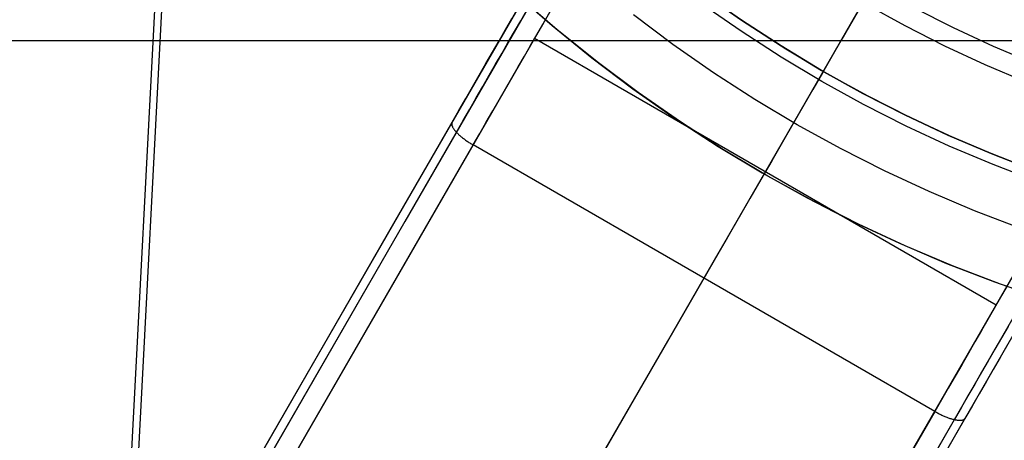
# Model space of a CAD drawing. Units: millimetres. Extents: x -5930 to -3530, y 5508 to 6259.
# Drawn here: x -5743 to -5727, y 5851 to 5858 of the extents above; entities that cross this region are included whole.
import ezdxf

# ---------------------------------------------------------------- set-up
doc = ezdxf.new("R2010")
doc.units = ezdxf.units.MM
doc.header["$MEASUREMENT"] = 0
for name, color, linetype in [('3_SEATER_SHELL__FILLETED', 203, 'Continuous'), ('3SEATER_CUSION_FILLETED', 6, 'Continuous'), ('NEW_POLE', 7, 'Continuous'), ('ROUNDED', 7, 'Continuous')]:
    doc.layers.add(name, color=color, linetype=linetype)

msp = doc.modelspace()

# ---------------------------------------------------------------- linework, layer by layer
at = {"layer": '3_SEATER_SHELL__FILLETED'}
msp.add_line((-5883.564, 5858.119, 1135.908), (-5130.004, 5858.119, 1135.908), dxfattribs=at)
at = {"layer": '3SEATER_CUSION_FILLETED'}
for p, q in [((-5731.492, 6042.59, 1346.223), (-5758.14, 5534.06, 1372.91)), ((-5758.148, 5531.509, 1153.049), (-5732.892, 6013.479, 1127.755))]:
    msp.add_line(p, q, dxfattribs=at)
at = {"layer": 'NEW_POLE'}
for p, q in [((-5735.073, 5858.941, 1110.41), (-5734.419, 5858.372, 1110.41)), ((-5735.073, 5858.941, 1130.209), (-5734.419, 5858.372, 1130.209)), ((-5734.336, 5858.302, 1110.41), (-5734.993, 5858.869, 1110.41)), ((-5731.221, 5858.461, 1110.41), (-5731.875, 5858.919, 1110.41)), ((-5731.221, 5858.461, 1130.209), (-5731.875, 5858.919, 1130.209)), ((-5731.875, 5858.919, 1110.402), (-5731.221, 5858.461, 1110.402)), ((-5731.875, 5858.919, 1130.209), (-5731.221, 5858.461, 1130.209)), ((-5731.139, 5858.405, 1120.41), (-5731.794, 5858.861, 1120.41)), ((-5731.139, 5858.405, 1110.41), (-5731.794, 5858.861, 1110.41)), ((-5731.139, 5858.405, 1115.41), (-5731.794, 5858.861, 1115.41)), ((-5731.227, 5858.273, 1105.41), (-5731.888, 5858.731, 1105.41)), ((-5728.457, 5858.363, 1120.41), (-5729.115, 5858.726, 1120.41)), ((-5727.637, 5858.33, 1100.41), (-5728.298, 5858.665, 1100.41)), ((-5732.379, 5858.05, 1110.41), (-5733.046, 5858.549, 1110.41)), ((-5730.552, 5858.025, 1110.41), (-5731.221, 5858.461, 1110.41)), ((-5730.552, 5858.025, 1130.209), (-5731.221, 5858.461, 1130.209)), ((-5731.221, 5858.461, 1110.402), (-5730.552, 5858.025, 1110.402)), ((-5731.221, 5858.461, 1130.209), (-5730.552, 5858.025, 1130.209)), ((-5734.419, 5858.372, 1110.41), (-5733.745, 5857.825, 1110.41)), ((-5734.419, 5858.372, 1130.209), (-5733.745, 5857.825, 1130.209)), ((-5733.659, 5857.759, 1110.41), (-5734.336, 5858.302, 1110.41)), ((-5730.468, 5857.972, 1120.41), (-5731.139, 5858.405, 1120.41)), ((-5730.468, 5857.972, 1110.41), (-5731.139, 5858.405, 1110.41)), ((-5730.468, 5857.972, 1115.41), (-5731.139, 5858.405, 1115.41)), ((-5727.786, 5858.024, 1120.41), (-5728.457, 5858.363, 1120.41)), ((-5726.966, 5858.019, 1100.41), (-5727.637, 5858.33, 1100.41)), ((-5730.552, 5857.837, 1105.41), (-5731.227, 5858.273, 1105.41)), ((-5731.695, 5857.574, 1110.41), (-5732.379, 5858.05, 1110.41)), ((-5729.869, 5857.613, 1110.41), (-5730.552, 5858.025, 1110.41)), ((-5729.869, 5857.613, 1130.209), (-5730.552, 5858.025, 1130.209)), ((-5730.552, 5858.025, 1110.402), (-5729.869, 5857.613, 1110.402)), ((-5730.552, 5858.025, 1130.209), (-5729.869, 5857.613, 1130.209)), ((-5729.782, 5857.563, 1120.41), (-5730.468, 5857.972, 1120.41)), ((-5729.782, 5857.563, 1110.41), (-5730.468, 5857.972, 1110.41)), ((-5729.782, 5857.563, 1115.41), (-5730.468, 5857.972, 1115.41)), ((-5727.104, 5857.708, 1120.41), (-5727.786, 5858.024, 1120.41)), ((-5726.284, 5857.732, 1100.41), (-5726.966, 5858.019, 1100.41)), ((-5733.745, 5857.825, 1110.41), (-5733.052, 5857.302, 1110.41)), ((-5733.745, 5857.825, 1130.209), (-5733.052, 5857.302, 1130.209)), ((-5729.862, 5857.425, 1105.41), (-5730.552, 5857.837, 1105.41)), ((-5732.964, 5857.239, 1110.41), (-5733.659, 5857.759, 1110.41)), ((-5726.411, 5857.416, 1120.41), (-5727.104, 5857.708, 1120.41)), ((-5730.995, 5857.123, 1110.41), (-5731.695, 5857.574, 1110.41)), ((-5729.171, 5857.225, 1110.41), (-5729.869, 5857.613, 1110.41)), ((-5729.171, 5857.225, 1130.209), (-5729.869, 5857.613, 1130.209)), ((-5729.869, 5857.613, 1110.402), (-5729.171, 5857.225, 1110.402)), ((-5729.869, 5857.613, 1130.209), (-5729.171, 5857.225, 1130.209)), ((-5729.083, 5857.178, 1120.41), (-5729.782, 5857.563, 1120.41)), ((-5729.083, 5857.178, 1110.41), (-5729.782, 5857.563, 1110.41)), ((-5729.083, 5857.178, 1115.41), (-5729.782, 5857.563, 1115.41)), ((-5733.052, 5857.302, 1110.41), (-5732.342, 5856.804, 1110.41)), ((-5733.052, 5857.302, 1130.209), (-5732.342, 5856.804, 1130.209)), ((-5729.157, 5857.037, 1105.41), (-5729.862, 5857.425, 1105.41)), ((-5732.252, 5856.743, 1110.41), (-5732.964, 5857.239, 1110.41)), ((-5730.28, 5856.696, 1110.41), (-5730.995, 5857.123, 1110.41)), ((-5728.46, 5856.861, 1110.41), (-5729.171, 5857.225, 1110.41)), ((-5728.46, 5856.861, 1130.209), (-5729.171, 5857.225, 1130.209)), ((-5729.171, 5857.225, 1110.402), (-5728.46, 5856.861, 1110.402)), ((-5729.171, 5857.225, 1130.209), (-5728.46, 5856.861, 1130.209)), ((-5728.37, 5856.818, 1120.41), (-5729.083, 5857.178, 1120.41)), ((-5728.37, 5856.818, 1110.41), (-5729.083, 5857.178, 1110.41)), ((-5728.37, 5856.818, 1115.41), (-5729.083, 5857.178, 1115.41)), ((-5728.44, 5856.674, 1105.41), (-5729.157, 5857.037, 1105.41)), ((-5732.342, 5856.804, 1110.41), (-5731.614, 5856.331, 1110.41)), ((-5732.342, 5856.804, 1130.209), (-5731.614, 5856.331, 1130.209)), ((-5727.737, 5856.523, 1110.41), (-5728.46, 5856.861, 1110.41)), ((-5727.737, 5856.523, 1130.209), (-5728.46, 5856.861, 1130.209)), ((-5728.46, 5856.861, 1110.402), (-5727.737, 5856.523, 1110.402)), ((-5728.46, 5856.861, 1130.209), (-5727.737, 5856.523, 1130.209)), ((-5727.646, 5856.482, 1120.41), (-5728.37, 5856.818, 1120.41)), ((-5727.646, 5856.482, 1110.41), (-5728.37, 5856.818, 1110.41)), ((-5727.646, 5856.482, 1115.41), (-5728.37, 5856.818, 1115.41)), ((-5731.522, 5856.273, 1110.41), (-5732.252, 5856.743, 1110.41)), ((-5729.55, 5856.294, 1110.41), (-5730.28, 5856.696, 1110.41)), ((-5727.711, 5856.336, 1105.41), (-5728.44, 5856.674, 1105.41)), ((-5727.003, 5856.209, 1110.41), (-5727.737, 5856.523, 1110.41)), ((-5727.003, 5856.209, 1130.209), (-5727.737, 5856.523, 1130.209)), ((-5727.737, 5856.523, 1110.402), (-5727.003, 5856.209, 1110.402)), ((-5727.737, 5856.523, 1130.209), (-5727.003, 5856.209, 1130.209)), ((-5726.911, 5856.172, 1120.41), (-5727.646, 5856.482, 1120.41)), ((-5726.911, 5856.172, 1110.41), (-5727.646, 5856.482, 1110.41)), ((-5726.911, 5856.172, 1115.41), (-5727.646, 5856.482, 1115.41)), ((-5731.614, 5856.331, 1110.41), (-5730.871, 5855.883, 1110.41)), ((-5731.614, 5856.331, 1130.209), (-5730.871, 5855.883, 1130.209)), ((-5728.807, 5855.918, 1110.41), (-5729.55, 5856.294, 1110.41)), ((-5726.97, 5856.024, 1105.41), (-5727.711, 5856.336, 1105.41)), ((-5730.777, 5855.828, 1110.41), (-5731.522, 5856.273, 1110.41)), ((-5726.258, 5855.921, 1110.41), (-5727.003, 5856.209, 1110.41)), ((-5726.258, 5855.921, 1130.209), (-5727.003, 5856.209, 1130.209)), ((-5727.003, 5856.209, 1110.402), (-5726.258, 5855.921, 1110.402)), ((-5727.003, 5856.209, 1130.209), (-5726.258, 5855.921, 1130.209)), ((-5726.165, 5855.887, 1120.41), (-5726.911, 5856.172, 1120.41)), ((-5726.165, 5855.887, 1110.41), (-5726.911, 5856.172, 1110.41)), ((-5726.165, 5855.887, 1115.41), (-5726.911, 5856.172, 1115.41)), ((-5726.219, 5855.737, 1105.41), (-5726.97, 5856.024, 1105.41)), ((-5730.871, 5855.883, 1110.41), (-5730.113, 5855.461, 1110.41)), ((-5730.871, 5855.883, 1130.209), (-5730.113, 5855.461, 1130.209)), ((-5730.017, 5855.41, 1110.41), (-5730.777, 5855.828, 1110.41)), ((-5728.051, 5855.567, 1110.41), (-5728.807, 5855.918, 1110.41)), ((-5730.113, 5855.461, 1110.41), (-5729.34, 5855.065, 1110.41)), ((-5730.113, 5855.461, 1130.209), (-5729.34, 5855.065, 1130.209)), ((-5727.283, 5855.244, 1110.41), (-5728.051, 5855.567, 1110.41)), ((-5729.243, 5855.018, 1110.41), (-5730.017, 5855.41, 1110.41)), ((-5726.505, 5854.947, 1110.41), (-5727.283, 5855.244, 1110.41)), ((-5729.34, 5855.065, 1110.41), (-5728.554, 5854.697, 1110.41)), ((-5729.34, 5855.065, 1130.209), (-5728.554, 5854.697, 1130.209)), ((-5728.455, 5854.653, 1110.41), (-5729.243, 5855.018, 1110.41)), ((-5728.554, 5854.697, 1110.41), (-5727.756, 5854.356, 1110.41)), ((-5728.554, 5854.697, 1130.209), (-5727.756, 5854.356, 1130.209)), ((-5727.656, 5854.316, 1110.41), (-5728.455, 5854.653, 1110.41)), ((-5727.756, 5854.356, 1110.41), (-5726.947, 5854.043, 1110.41)), ((-5727.756, 5854.356, 1130.209), (-5726.947, 5854.043, 1130.209)), ((-5726.845, 5854.006, 1110.41), (-5727.656, 5854.316, 1110.41)), ((-5726.947, 5854.043, 1110.41), (-5726.127, 5853.759, 1110.41)), ((-5726.947, 5854.043, 1130.209), (-5726.127, 5853.759, 1130.209)), ((-5726.024, 5853.725, 1110.41), (-5726.845, 5854.006, 1110.41))]:
    msp.add_line(p, q, dxfattribs=at)
at = {"layer": 'ROUNDED'}
for p, q in [((-5800.915, 5744.487, 1045.556), (-5727.452, 5871.729, 1045.556)), ((-5792.255, 5739.487, 1045.556), (-5718.791, 5866.73, 1045.556)), ((-5733.845, 5860.657, 1044.646), (-5737.071, 5855.068, 1043.874)), ((-5733.678, 5860.654, 1044.299), (-5736.905, 5855.064, 1043.528)), ((-5733.307, 5860.589, 1044.165), (-5736.546, 5854.978, 1043.394)), ((-5734.948, 5858.452, 1088.974), (-5734.845, 5858.631, 1089.092)), ((-5732.466, 5853.045, 1043.443), (-5729.165, 5858.763, 1044.215)), ((-5735.205, 5858.302, 1088.436), (-5735.096, 5858.489, 1088.549)), ((-5735.053, 5858.272, 1088.861), (-5734.948, 5858.452, 1088.974)), ((-5734.576, 5858.39, 1089.219), (-5734.475, 5858.565, 1089.339)), ((-5729.25, 5858.616, 1091.547), (-5729.393, 5858.368, 1091.241)), ((-5735.314, 5858.112, 1088.327), (-5735.205, 5858.302, 1088.436)), ((-5734.678, 5858.214, 1089.102), (-5734.576, 5858.39, 1089.219)), ((-5729.393, 5858.368, 1091.241), (-5729.541, 5858.112, 1090.945)), ((-5735.158, 5858.09, 1088.751), (-5735.053, 5858.272, 1088.861)), ((-5734.781, 5858.035, 1088.99), (-5734.678, 5858.214, 1089.102)), ((-5726.92, 5853.651, 1043.857), (-5734.714, 5858.151, 1043.857)), ((-5735.425, 5857.921, 1088.223), (-5735.314, 5858.112, 1088.327)), ((-5735.264, 5857.905, 1088.645), (-5735.158, 5858.09, 1088.751)), ((-5734.885, 5857.855, 1088.881), (-5734.781, 5858.035, 1088.99)), ((-5729.541, 5858.112, 1090.945), (-5729.694, 5857.847, 1090.659)), ((-5735.536, 5857.728, 1088.122), (-5735.425, 5857.921, 1088.223)), ((-5735.372, 5857.719, 1088.544), (-5735.264, 5857.905, 1088.645)), ((-5734.99, 5857.673, 1088.777), (-5734.885, 5857.855, 1088.881)), ((-5729.694, 5857.847, 1090.659), (-5729.852, 5857.573, 1090.384)), ((-5735.649, 5857.533, 1088.027), (-5735.536, 5857.728, 1088.122)), ((-5735.48, 5857.532, 1088.446), (-5735.372, 5857.719, 1088.544)), ((-5735.096, 5857.49, 1088.677), (-5734.99, 5857.673, 1088.777)), ((-5735.762, 5857.336, 1087.935), (-5735.649, 5857.533, 1088.027)), ((-5735.589, 5857.342, 1088.353), (-5735.48, 5857.532, 1088.446)), ((-5735.203, 5857.304, 1088.581), (-5735.096, 5857.49, 1088.677)), ((-5729.852, 5857.573, 1090.384), (-5730.015, 5857.291, 1090.121)), ((-5735.876, 5857.139, 1087.849), (-5735.762, 5857.336, 1087.935)), ((-5735.699, 5857.152, 1088.265), (-5735.589, 5857.342, 1088.353)), ((-5735.311, 5857.117, 1088.489), (-5735.203, 5857.304, 1088.581)), ((-5730.015, 5857.291, 1090.121), (-5730.182, 5857.001, 1089.869)), ((-5735.991, 5856.939, 1087.766), (-5735.876, 5857.139, 1087.849)), ((-5735.81, 5856.959, 1088.18), (-5735.699, 5857.152, 1088.265)), ((-5735.922, 5856.766, 1088.1), (-5735.81, 5856.959, 1088.18)), ((-5735.42, 5856.929, 1088.401), (-5735.311, 5857.117, 1088.489)), ((-5730.182, 5857.001, 1089.869), (-5730.353, 5856.704, 1089.628)), ((-5736.107, 5856.739, 1087.688), (-5735.991, 5856.939, 1087.766)), ((-5735.53, 5856.739, 1088.318), (-5735.42, 5856.929, 1088.401)), ((-5890.073, 5590.062, 987.591), (-5736.107, 5856.739, 1087.688)), ((-5736.113, 5856.724, 1087.737), (-5736.114, 5856.718, 1087.753)), ((-5736.114, 5856.718, 1087.753), (-5736.114, 5856.712, 1087.769)), ((-5736.114, 5856.712, 1087.769), (-5736.114, 5856.706, 1087.785)), ((-5736.114, 5856.706, 1087.785), (-5736.113, 5856.7, 1087.801)), ((-5736.111, 5856.729, 1087.721), (-5736.113, 5856.724, 1087.737)), ((-5736.113, 5856.7, 1087.801), (-5736.112, 5856.693, 1087.817)), ((-5736.112, 5856.693, 1087.817), (-5736.11, 5856.686, 1087.832)), ((-5736.109, 5856.734, 1087.705), (-5736.111, 5856.729, 1087.721)), ((-5736.11, 5856.686, 1087.832), (-5736.108, 5856.679, 1087.848)), ((-5736.107, 5856.739, 1087.688), (-5736.109, 5856.734, 1087.705)), ((-5736.108, 5856.679, 1087.848), (-5736.105, 5856.672, 1087.863)), ((-5736.105, 5856.672, 1087.863), (-5736.102, 5856.665, 1087.878)), ((-5736.102, 5856.665, 1087.878), (-5736.098, 5856.657, 1087.893)), ((-5736.098, 5856.657, 1087.893), (-5736.094, 5856.649, 1087.907)), ((-5736.094, 5856.649, 1087.907), (-5736.089, 5856.641, 1087.922)), ((-5736.089, 5856.641, 1087.922), (-5736.084, 5856.633, 1087.936)), ((-5736.084, 5856.633, 1087.936), (-5736.078, 5856.624, 1087.949)), ((-5736.078, 5856.624, 1087.949), (-5736.072, 5856.616, 1087.963)), ((-5736.035, 5856.571, 1088.025), (-5735.922, 5856.766, 1088.1)), ((-5735.64, 5856.547, 1088.239), (-5735.53, 5856.739, 1088.318)), ((-5730.353, 5856.704, 1089.628), (-5730.529, 5856.4, 1089.4)), ((-5890.004, 5589.888, 987.925), (-5736.035, 5856.571, 1088.025)), ((-5736.072, 5856.616, 1087.963), (-5736.066, 5856.607, 1087.976)), ((-5736.066, 5856.607, 1087.976), (-5736.059, 5856.598, 1087.989)), ((-5736.059, 5856.598, 1087.989), (-5736.051, 5856.589, 1088.001)), ((-5736.051, 5856.589, 1088.001), (-5736.043, 5856.58, 1088.013)), ((-5736.043, 5856.58, 1088.013), (-5736.035, 5856.571, 1088.025)), ((-5736.035, 5856.571, 1088.025), (-5736.026, 5856.561, 1088.036)), ((-5736.026, 5856.561, 1088.036), (-5736.017, 5856.552, 1088.047)), ((-5736.017, 5856.552, 1088.047), (-5736.007, 5856.543, 1088.057)), ((-5736.007, 5856.543, 1088.057), (-5735.997, 5856.533, 1088.067)), ((-5735.997, 5856.533, 1088.067), (-5735.987, 5856.523, 1088.077)), ((-5735.987, 5856.523, 1088.077), (-5735.976, 5856.514, 1088.086)), ((-5735.976, 5856.514, 1088.086), (-5735.965, 5856.504, 1088.095)), ((-5735.965, 5856.504, 1088.095), (-5735.954, 5856.495, 1088.103)), ((-5735.954, 5856.495, 1088.103), (-5735.942, 5856.485, 1088.111)), ((-5735.942, 5856.485, 1088.111), (-5735.93, 5856.475, 1088.118)), ((-5735.93, 5856.475, 1088.118), (-5735.917, 5856.465, 1088.125)), ((-5735.917, 5856.465, 1088.125), (-5735.905, 5856.456, 1088.131)), ((-5735.905, 5856.456, 1088.131), (-5735.892, 5856.446, 1088.137)), ((-5735.751, 5856.355, 1088.164), (-5735.64, 5856.547, 1088.239)), ((-5889.722, 5589.67, 988.063), (-5735.751, 5856.355, 1088.164)), ((-5735.892, 5856.446, 1088.137), (-5735.879, 5856.437, 1088.142)), ((-5735.879, 5856.437, 1088.142), (-5735.865, 5856.427, 1088.146)), ((-5735.865, 5856.427, 1088.146), (-5735.852, 5856.418, 1088.15)), ((-5735.852, 5856.418, 1088.15), (-5735.838, 5856.408, 1088.154)), ((-5735.838, 5856.408, 1088.154), (-5735.824, 5856.399, 1088.157)), ((-5735.824, 5856.399, 1088.157), (-5735.81, 5856.39, 1088.16)), ((-5735.81, 5856.39, 1088.16), (-5735.795, 5856.381, 1088.161)), ((-5735.795, 5856.381, 1088.161), (-5735.781, 5856.372, 1088.163)), ((-5735.781, 5856.372, 1088.163), (-5735.766, 5856.363, 1088.164)), ((-5735.766, 5856.363, 1088.164), (-5735.751, 5856.355, 1088.164)), ((-5727.957, 5851.855, 1088.164), (-5735.751, 5856.355, 1088.164)), ((-5730.529, 5856.4, 1089.4), (-5730.708, 5856.089, 1089.184)), ((-5730.708, 5856.089, 1089.184), (-5730.892, 5855.772, 1088.981)), ((-5728.752, 5850.478, 1043.394), (-5725.513, 5856.089, 1044.165)), ((-5728.498, 5850.211, 1043.528), (-5725.271, 5855.8, 1044.299)), ((-5730.892, 5855.772, 1088.981), (-5731.078, 5855.449, 1088.791)), ((-5728.411, 5850.068, 1043.874), (-5725.185, 5855.657, 1044.646)), ((-5731.078, 5855.449, 1088.791), (-5731.268, 5855.12, 1088.614)), ((-5737.071, 5855.068, 1043.874), (-5740.284, 5849.505, 1042.892)), ((-5736.905, 5855.064, 1043.528), (-5740.118, 5849.499, 1042.547)), ((-5736.546, 5854.978, 1043.394), (-5739.771, 5849.392, 1042.412)), ((-5731.268, 5855.12, 1088.614), (-5731.461, 5854.786, 1088.45)), ((-5731.461, 5854.786, 1088.45), (-5731.656, 5854.448, 1088.3)), ((-5731.656, 5854.448, 1088.3), (-5731.854, 5854.105, 1088.164)), ((-5731.854, 5854.105, 1088.164), (-5885.706, 5587.626, 988.144)), ((-5726.738, 5853.966, 1089.27), (-5726.844, 5853.784, 1089.148)), ((-5726.844, 5853.784, 1089.148), (-5726.95, 5853.599, 1089.029)), ((-5726.95, 5853.599, 1089.029), (-5727.058, 5853.412, 1088.915)), ((-5727.058, 5853.412, 1088.915), (-5727.167, 5853.224, 1088.805)), ((-5727.167, 5853.224, 1088.805), (-5727.277, 5853.033, 1088.7)), ((-5726.718, 5853.294, 1088.785), (-5726.828, 5853.103, 1088.674)), ((-5735.753, 5847.352, 1042.453), (-5732.466, 5853.045, 1043.443)), ((-5727.277, 5853.033, 1088.7), (-5727.388, 5852.841, 1088.599)), ((-5726.828, 5853.103, 1088.674), (-5726.94, 5852.91, 1088.567)), ((-5726.738, 5852.966, 1088.247), (-5726.854, 5852.766, 1088.142)), ((-5727.388, 5852.841, 1088.599), (-5727.5, 5852.647, 1088.503)), ((-5726.94, 5852.91, 1088.567), (-5727.052, 5852.715, 1088.465)), ((-5727.5, 5852.647, 1088.503), (-5727.613, 5852.451, 1088.411)), ((-5727.052, 5852.715, 1088.465), (-5727.165, 5852.519, 1088.368)), ((-5726.854, 5852.766, 1088.142), (-5726.97, 5852.564, 1088.041)), ((-5727.165, 5852.519, 1088.368), (-5727.28, 5852.321, 1088.275)), ((-5726.97, 5852.564, 1088.041), (-5727.088, 5852.36, 1087.946)), ((-5727.613, 5852.451, 1088.411), (-5727.727, 5852.254, 1088.324)), ((-5727.28, 5852.321, 1088.275), (-5727.395, 5852.121, 1088.187)), ((-5727.088, 5852.36, 1087.946), (-5727.207, 5852.154, 1087.855)), ((-5727.727, 5852.254, 1088.324), (-5727.841, 5852.055, 1088.242)), ((-5727.207, 5852.154, 1087.855), (-5727.326, 5851.947, 1087.769)), ((-5727.841, 5852.055, 1088.242), (-5727.957, 5851.855, 1088.164)), ((-5727.395, 5852.121, 1088.187), (-5727.511, 5851.92, 1088.103)), ((-5727.957, 5851.855, 1088.164), (-5881.92, 5585.184, 988.069)), ((-5727.942, 5851.846, 1088.164), (-5727.957, 5851.855, 1088.164)), ((-5727.927, 5851.838, 1088.163), (-5727.942, 5851.846, 1088.164)), ((-5727.912, 5851.83, 1088.161), (-5727.927, 5851.838, 1088.163)), ((-5727.897, 5851.822, 1088.16), (-5727.912, 5851.83, 1088.161)), ((-5727.882, 5851.814, 1088.157), (-5727.897, 5851.822, 1088.16)), ((-5727.867, 5851.807, 1088.154), (-5727.882, 5851.814, 1088.157)), ((-5727.852, 5851.799, 1088.15), (-5727.867, 5851.807, 1088.154)), ((-5727.837, 5851.792, 1088.146), (-5727.852, 5851.799, 1088.15)), ((-5727.511, 5851.92, 1088.103), (-5727.628, 5851.717, 1088.025)), ((-5727.326, 5851.947, 1087.769), (-5727.447, 5851.739, 1087.688)), ((-5727.628, 5851.717, 1088.025), (-5881.589, 5585.049, 987.931)), ((-5727.447, 5851.739, 1087.688), (-5881.405, 5585.076, 987.597)), ((-5727.822, 5851.785, 1088.142), (-5727.837, 5851.792, 1088.146)), ((-5727.808, 5851.779, 1088.137), (-5727.822, 5851.785, 1088.142)), ((-5727.793, 5851.772, 1088.131), (-5727.808, 5851.779, 1088.137)), ((-5727.778, 5851.766, 1088.125), (-5727.793, 5851.772, 1088.131)), ((-5727.764, 5851.76, 1088.118), (-5727.778, 5851.766, 1088.125)), ((-5727.749, 5851.755, 1088.111), (-5727.764, 5851.76, 1088.118)), ((-5727.735, 5851.749, 1088.103), (-5727.749, 5851.755, 1088.111)), ((-5727.721, 5851.744, 1088.095), (-5727.735, 5851.749, 1088.103)), ((-5727.707, 5851.74, 1088.086), (-5727.721, 5851.744, 1088.095)), ((-5727.693, 5851.735, 1088.077), (-5727.707, 5851.74, 1088.086)), ((-5727.68, 5851.731, 1088.067), (-5727.693, 5851.735, 1088.077)), ((-5727.666, 5851.727, 1088.057), (-5727.68, 5851.731, 1088.067)), ((-5727.653, 5851.723, 1088.047), (-5727.666, 5851.727, 1088.057)), ((-5727.641, 5851.72, 1088.036), (-5727.653, 5851.723, 1088.047)), ((-5727.628, 5851.717, 1088.025), (-5727.641, 5851.72, 1088.036)), ((-5727.616, 5851.715, 1088.013), (-5727.628, 5851.717, 1088.025)), ((-5727.604, 5851.712, 1088.001), (-5727.616, 5851.715, 1088.013)), ((-5727.593, 5851.71, 1087.989), (-5727.604, 5851.712, 1088.001)), ((-5727.581, 5851.709, 1087.976), (-5727.593, 5851.71, 1087.989)), ((-5727.571, 5851.707, 1087.963), (-5727.581, 5851.709, 1087.976)), ((-5727.56, 5851.706, 1087.949), (-5727.571, 5851.707, 1087.963)), ((-5727.55, 5851.706, 1087.936), (-5727.56, 5851.706, 1087.949)), ((-5727.54, 5851.705, 1087.922), (-5727.55, 5851.706, 1087.936)), ((-5727.531, 5851.705, 1087.907), (-5727.54, 5851.705, 1087.922)), ((-5727.522, 5851.705, 1087.893), (-5727.531, 5851.705, 1087.907)), ((-5727.513, 5851.706, 1087.878), (-5727.522, 5851.705, 1087.893)), ((-5727.505, 5851.707, 1087.863), (-5727.513, 5851.706, 1087.878)), ((-5727.498, 5851.708, 1087.848), (-5727.505, 5851.707, 1087.863)), ((-5727.49, 5851.71, 1087.832), (-5727.498, 5851.708, 1087.848)), ((-5727.484, 5851.712, 1087.817), (-5727.49, 5851.71, 1087.832)), ((-5727.477, 5851.714, 1087.801), (-5727.484, 5851.712, 1087.817)), ((-5727.472, 5851.717, 1087.785), (-5727.477, 5851.714, 1087.801)), ((-5727.466, 5851.72, 1087.769), (-5727.472, 5851.717, 1087.785)), ((-5727.461, 5851.723, 1087.753), (-5727.466, 5851.72, 1087.769)), ((-5727.457, 5851.726, 1087.737), (-5727.461, 5851.723, 1087.753)), ((-5727.453, 5851.73, 1087.721), (-5727.457, 5851.726, 1087.737)), ((-5727.45, 5851.734, 1087.705), (-5727.453, 5851.73, 1087.721)), ((-5727.447, 5851.739, 1087.688), (-5727.45, 5851.734, 1087.705))]:
    msp.add_line(p, q, dxfattribs=at)

doc.saveas('drawing.dxf')
